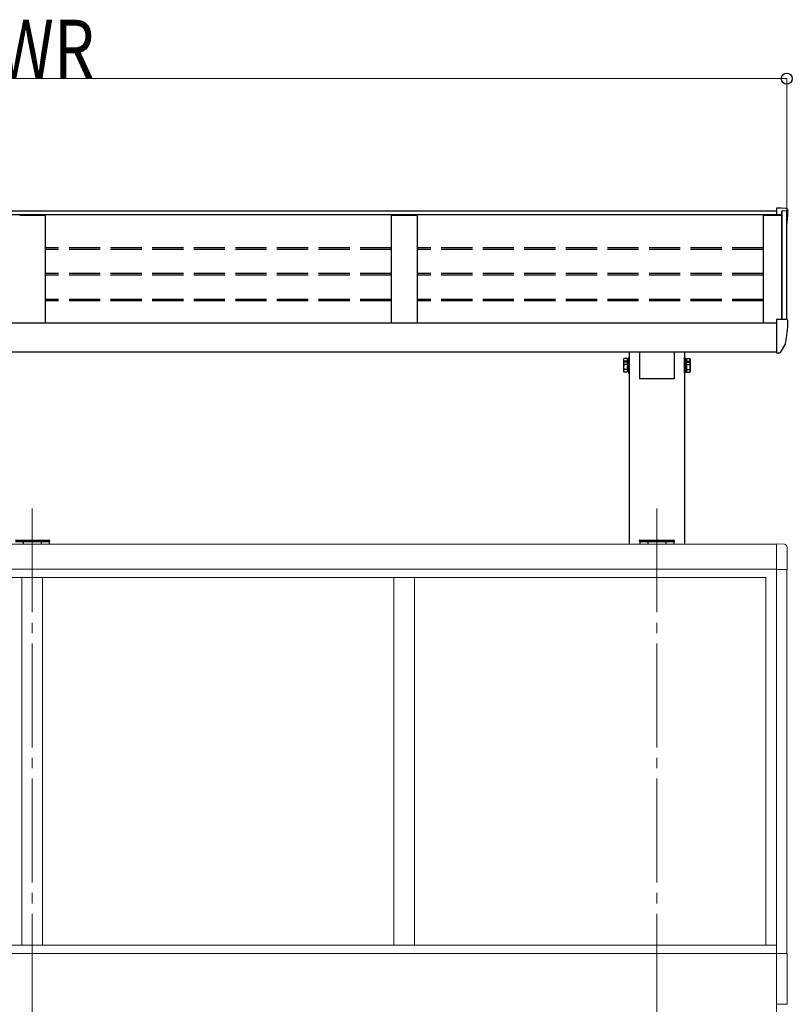
# Model space of a CAD drawing. Extents: x 0 to 22176, y 0 to 35892.
# Drawn here: x 8244 to 9730, y 12131 to 14025 of the extents above; entities that cross this region are included whole.
import ezdxf

# ---------------------------------------------------------------- set-up
doc = ezdxf.new("R2010")
doc.units = 0
doc.linetypes.add('YCENTER_1', pattern=[13, 10, -1, 1, -1])
doc.linetypes.add('YHIDDEN_1', pattern=[4, 3, -1])
for name, color, linetype, lineweight in [('YKK_12', 2, 'CONTINUOUS', 13), ('YKK_13', 4, 'CONTINUOUS', 30), ('YKK_A1', 4, 'CONTINUOUS', 30), ('YKK_D', 6, 'CONTINUOUS', 13)]:
    doc.layers.add(name, color=color, linetype=linetype, lineweight=lineweight)
doc.styles.add('text-b', font='extslim2.shx', dxfattribs={"width": 0.8, "bigfont": 'extfont2.shx'})

msp = doc.modelspace()

# ---------------------------------------------------------------- linework, layer by layer
at = {"layer": 'YKK_12', "linetype": 'YCENTER_1', "ltscale": 20}
for p, q in [((8267.5, 13085.2), (8267.5, 9571.1)), ((9469.5, 13085.2), (9469.5, 9571.1))]:
    msp.add_line(p, q, dxfattribs=at)
at = {"layer": 'YKK_13'}
for p, q in [((9708.6, 13662.6), (9699.5, 13662.6)), ((9699.5, 13662.6), (9699.5, 13650.2)), ((9718.7, 13662), (9708.6, 13662.6)), ((9721.5, 13659), (9721.5, 13658.6)), ((9708.6, 13448.8), (9699.5, 13448.8)), ((9699.5, 13448.8), (9699.5, 13386.5)), ((9718.7, 13448.3), (9708.6, 13448.8)), ((9721.5, 13445.3), (9721.5, 13444.8)), ((9699.5, 13403.6), (9699.5, 13403.1)), ((9717, 13402.7), (9707, 13385.3)), ((9436, 13386.1), (9436, 13334.1)), ((9503, 13386.1), (9503, 13334.1)), ((9699.5, 13385.8), (9699.5, 13386.5)), ((9699.5, 13385.8), (9699.5, 13383.8)), ((9701, 13383.8), (9699.5, 13383.8)), ((9704.4, 13383.8), (9701, 13383.8)), ((9503, 13334.1), (9436, 13334.1))]:
    msp.add_line(p, q, dxfattribs=at)
at = {"layer": 'YKK_13', "linetype": 'Continuous', "ltscale": 2}
for p, q in [((9405.4, 13372.3), (9406.2, 13373.6)), ((9405.4, 13372.3), (9405.4, 13365.5)), ((9405.4, 13365.5), (9406.2, 13366.8)), ((9405.4, 13365.5), (9405.4, 13348.5)), ((9412.4, 13373.6), (9406.2, 13373.6)), ((9412.4, 13368.7), (9406.2, 13368.7)), ((9412.4, 13366.8), (9406.2, 13366.8)), ((9412.4, 13361.9), (9406.2, 13361.9)), ((9412.4, 13373.6), (9412.4, 13366.8)), ((9414.9, 13372.6), (9412.4, 13372.6)), ((9412.4, 13366.8), (9412.4, 13347.2)), ((9414.9, 13365.8), (9412.4, 13365.8)), ((9414.9, 13357.8), (9412.4, 13357.8)), ((9414.9, 13356.3), (9412.4, 13356.3)), ((9416.5, 13374.8), (9414.9, 13374.8)), ((9414.9, 13374.8), (9414.9, 13368)), ((9414.9, 13372.6), (9414.9, 13368)), ((9416.5, 13368), (9414.9, 13368)), ((9414.9, 13368), (9414.9, 13346)), ((9414.9, 13365.8), (9414.9, 13348.3)), ((9416.5, 13368), (9416.5, 13374.8)), ((9416.5, 13346), (9416.5, 13368)), ((9522.5, 13368), (9522.5, 13374.8)), ((9522.5, 13374.8), (9524.1, 13374.8)), ((9522.5, 13346), (9522.5, 13368)), ((9522.5, 13368), (9524.1, 13368)), ((9524.1, 13374.8), (9524.1, 13368)), ((9524.1, 13372.6), (9526.6, 13372.6)), ((9524.1, 13372.6), (9524.1, 13368)), ((9524.1, 13368), (9524.1, 13346)), ((9524.1, 13365.8), (9526.6, 13365.8)), ((9524.1, 13365.8), (9524.1, 13348.3)), ((9524.1, 13357.8), (9526.6, 13357.8)), ((9524.1, 13356.3), (9526.6, 13356.3)), ((9526.6, 13373.6), (9532.9, 13373.6)), ((9526.6, 13373.6), (9526.6, 13366.8)), ((9526.6, 13368.7), (9532.9, 13368.7)), ((9526.6, 13366.8), (9532.9, 13366.8)), ((9526.6, 13366.8), (9526.6, 13347.2)), ((9526.6, 13361.9), (9532.9, 13361.9)), ((9533.6, 13372.3), (9532.9, 13373.6)), ((9533.6, 13365.5), (9532.9, 13366.8)), ((9533.6, 13372.3), (9533.6, 13365.5)), ((9533.6, 13365.5), (9533.6, 13348.5)), ((9405.4, 13348.5), (9406.2, 13347.2)), ((9412.4, 13352.1), (9406.2, 13352.1)), ((9412.4, 13347.2), (9406.2, 13347.2)), ((9412.4, 13348.3), (9414.9, 13348.3)), ((9414.9, 13346), (9416.5, 13346)), ((9524.1, 13346), (9522.5, 13346)), ((9526.6, 13348.3), (9524.1, 13348.3)), ((9526.6, 13352.1), (9532.9, 13352.1)), ((9526.6, 13347.2), (9532.9, 13347.2)), ((9533.6, 13348.5), (9532.9, 13347.2))]:
    msp.add_line(p, q, dxfattribs=at)
at = {"layer": 'YKK_13', "linetype": 'Continuous'}
for p, q in [((8235.5, 13021.5), (8299.5, 13021.5)), ((8235.6, 13024), (8299.4, 13024)), ((8299.4, 13024), (8299.9, 13024)), ((8301, 13021.5), (8299.5, 13021.5)), ((8300.9, 13023), (8301, 13021.5)), ((9436, 13021.5), (9436.1, 13023)), ((9437.5, 13021.5), (9436, 13021.5)), ((9437.1, 13024), (9437.6, 13024)), ((9437.5, 13021.5), (9501.5, 13021.5)), ((9437.6, 13024), (9501.4, 13024)), ((9501.4, 13024), (9501.9, 13024)), ((9503, 13021.5), (9501.5, 13021.5)), ((9502.9, 13023), (9503, 13021.5))]:
    msp.add_line(p, q, dxfattribs=at)
at = {"layer": 'YKK_13', "linetype": 'Continuous', "lineweight": 13, "ltscale": 0.5}
for p, q in [((9699.5, 13017), (9714.8, 13016.2)), ((9720, 13010.7), (9720, 12967.8)), ((9699.5, 12967.8), (9720, 12967.8)), ((9699.5, 12229), (9720.2, 12229)), ((9720.2, 12229), (9720.2, 12131)), ((9720.2, 12131), (9699.5, 12131))]:
    msp.add_line(p, q, dxfattribs=at)
at = {"layer": 'YKK_13'}
for centre, radius, start, end in [((9718.5, 13659), 3, 0, 87), ((9519.5, 13658.6), 202, 351.931, 0), ((9519.5, 13444.8), 202, 348.0979, 0), ((9718.5, 13445.3), 3, 0, 87), ((9715.7, 13403.5), 1.5, 330, 348.0979), ((9704.4, 13386.8), 3, 270, 330)]:
    msp.add_arc(centre, radius, start, end, dxfattribs=at)
at = {"layer": 'YKK_13', "linetype": 'Continuous', "ltscale": 2}
for centre, radius, start, end in [((9409.8, 13371.2), 4.34, 145.6158, 214.3842), ((9409.8, 13364.4), 4.34, 145.6158, 214.3842), ((9421.7, 13357), 16.2, 162.412, 197.588), ((9421.7, 13363.8), 16.2, 162.412, 173.3121), ((9529.3, 13371.2), 4.34, 325.6158, 34.3842), ((9517.4, 13363.8), 16.2, 6.6879, 17.588), ((9529.3, 13364.4), 4.34, 325.6158, 34.3842), ((9517.4, 13357), 16.2, 342.412, 17.588), ((9409.8, 13349.6), 4.34, 145.6158, 214.3842), ((9529.3, 13349.6), 4.34, 325.6158, 34.3842)]:
    msp.add_arc(centre, radius, start, end, dxfattribs=at)
at = {"layer": 'YKK_13', "linetype": 'Continuous'}
for centre, start, end in [((8299.9, 13023), 3.5, 90), ((9437.1, 13023), 90, 176.5), ((9501.9, 13023), 3.5, 90)]:
    msp.add_arc(centre, 1, start, end, dxfattribs=at)
at = {"layer": 'YKK_13', "linetype": 'Continuous', "lineweight": 13, "ltscale": 0.5}
msp.add_arc((9714.5, 13010.7), 5.5, 0, 87, dxfattribs=at)
at = {"layer": 'YKK_A1'}
for p, q in [((9709.8, 13650.1), (6825.2, 13650.2)), ((6835.5, 13657.5), (9699.5, 13657.5)), ((9674.5, 13442.4), (9674.5, 13649.3)), ((9674.5, 13649.3), (9709.8, 13649.3)), ((9709.8, 13448.8), (9709.8, 13655.9)), ((9710.5, 13448.7), (9710.5, 13657.7)), ((9719.5, 13448.1), (9719.5, 13656.7)), ((6835.5, 13442.4), (9699.5, 13442.4)), ((6835.5, 13386.1), (9699.5, 13386.1)), ((9416.5, 13386.1), (9416.5, 13016.5)), ((9522.5, 13386.1), (9522.5, 13016.5)), ((8250, 13021.5), (8250, 13016.5)), ((8285, 13021.5), (8285, 13016.5)), ((8300.5, 13021.5), (8300.5, 13016.5)), ((9436.5, 13021.5), (9436.5, 13016.5)), ((9452, 13021.5), (9452, 13016.5)), ((9487, 13021.5), (9487, 13016.5)), ((9502.5, 13021.5), (9502.5, 13016.5))]:
    msp.add_line(p, q, dxfattribs=at)
at = {"layer": 'YKK_A1', "linetype": 'ByBlock'}
for p, q in [((8243.5, 13649.2), (8248.3, 13649.3)), ((8248.3, 13649.3), (8286.7, 13649.3)), ((8286.7, 13649.3), (8291.5, 13649.2)), ((8292.5, 13648.2), (8292.5, 13442.4)), ((8958.5, 13648.2), (8958.5, 13442.4)), ((8959.5, 13649.2), (8964.3, 13649.3)), ((8964.3, 13649.3), (9002.7, 13649.3)), ((9002.7, 13649.3), (9007.5, 13649.2)), ((9008.5, 13648.2), (9008.5, 13442.4))]:
    msp.add_line(p, q, dxfattribs=at)
at = {"layer": 'YKK_A1', "linetype": 'ByBlock', "lineweight": -2, "ltscale": 0.5}
for p, q in [((9709.8, 13655.9), (9710.4, 13657.4)), ((9711.4, 13658.1), (9718.6, 13657.7))]:
    msp.add_line(p, q, dxfattribs=at)
at = {"layer": 'YKK_A1', "linetype": 'YHIDDEN_1', "ltscale": 20}
for p, q in [((8958.5, 13586.2), (8292.5, 13586.2)), ((9674.5, 13586.2), (9008.5, 13586.2)), ((8958.5, 13583.2), (8292.5, 13583.2)), ((9674.5, 13583.2), (9008.5, 13583.2)), ((8958.5, 13536.8), (8292.5, 13536.8)), ((8958.5, 13533.8), (8292.5, 13533.8)), ((9674.5, 13536.8), (9008.5, 13536.8)), ((9674.5, 13533.8), (9008.5, 13533.8)), ((8958.5, 13487.3), (8292.5, 13487.3)), ((8958.5, 13484.3), (8292.5, 13484.3)), ((9674.5, 13487.3), (9008.5, 13487.3)), ((9674.5, 13484.3), (9008.5, 13484.3))]:
    msp.add_line(p, q, dxfattribs=at)
at = {"layer": 'YKK_A1', "linetype": 'Continuous', "lineweight": 13, "ltscale": 0.5}
for p, q in [((9699.5, 13016.5), (6835.5, 13016.5)), ((9699.5, 13017.2), (9699.5, 12180)), ((6835.5, 12968), (9699.5, 12968)), ((9719.5, 12967.8), (9719.5, 12229)), ((6855.5, 12952), (9679.5, 12952)), ((8247.5, 12952), (8247.5, 12244.5)), ((8287.5, 12952), (8287.5, 12244.5)), ((8963.5, 12952), (8963.5, 12244.5)), ((9003.5, 12952), (9003.5, 12244.5)), ((9679.5, 12952), (9679.5, 12244.5)), ((9679.5, 12952), (9679.5, 12244.5)), ((9699.5, 12244.5), (6835.5, 12244.5)), ((9699.5, 12245), (9699.5, 12229)), ((9699.5, 12229), (6835.5, 12229)), ((9699.5, 12180.2), (9699.5, 11343))]:
    msp.add_line(p, q, dxfattribs=at)
at = {"layer": 'YKK_A1'}
for centre, radius, start, end in [((8291.5, 13648.2), 0.997, 359.8496, 89.3323), ((9007.5, 13648.2), 0.997, 359.8496, 89.3323), ((9718.5, 13656.7), 1, 0, 87)]:
    msp.add_arc(centre, radius, start, end, dxfattribs=at)
at = {"layer": 'YKK_A1', "linetype": 'ByBlock'}
msp.add_arc((8959.5, 13648.2), 0.997, 90.6678, 179.8565, dxfattribs=at)
at = {"layer": 'YKK_A1', "linetype": 'ByBlock', "lineweight": -2, "ltscale": 0.5}
msp.add_arc((9711.3, 13657.1), 1, 87, 160, dxfattribs=at)
at = {"layer": 'YKK_D'}
for p, q in [((6815.5, 13912.1), (9719.5, 13912.1)), ((9719.5, 13629), (9719.5, 13913.1))]:
    msp.add_line(p, q, dxfattribs=at)
at = {"layer": 'YKK_D', "linetype": 'ByBlock', "lineweight": -2}
msp.add_circle((9719.5, 13912.1), 10.6, dxfattribs=at)

# ---------------------------------------------------------------- texts
at = {"layer": 'YKK_D', "style": 'text-b', "width": 0.8}
msp.add_text('WR', height=112.5, dxfattribs=at).set_placement((8201.5, 13912.9))

doc.saveas('drawing.dxf')
